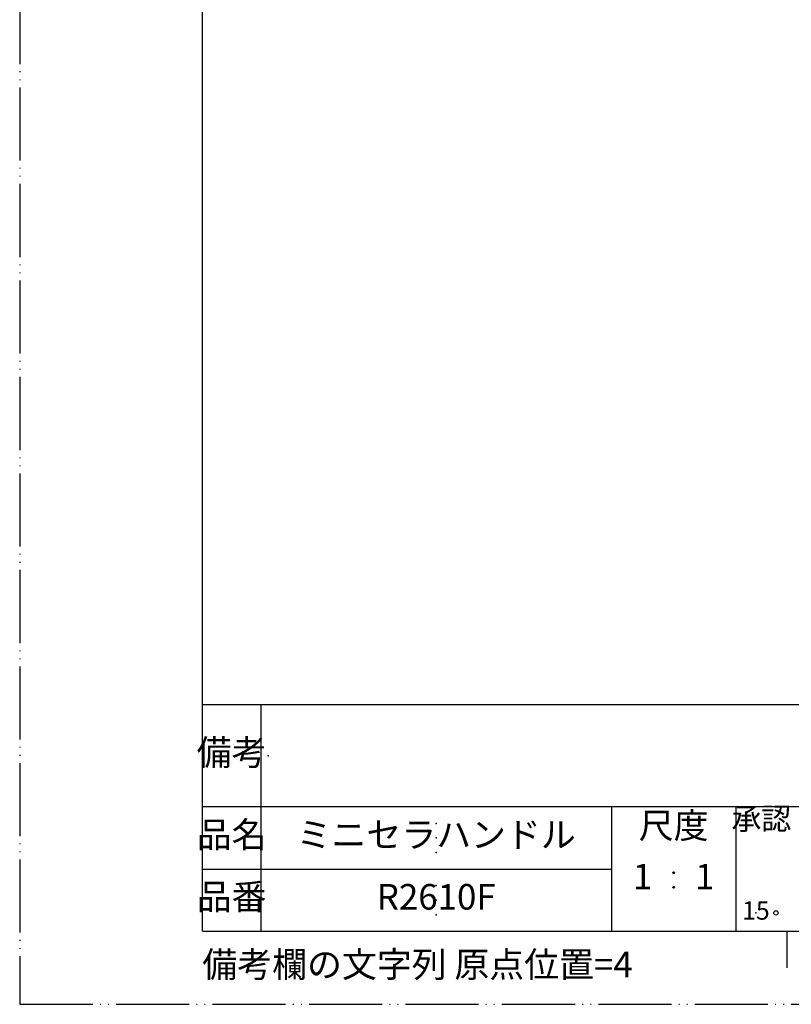
# Model space of a CAD drawing. Units: millimetres. Extents: x 0 to 210, y 0 to 297.
# Drawn here: x 0 to 106, y 0 to 135 of the extents above; entities that cross this region are included whole.
import ezdxf

# ---------------------------------------------------------------- set-up
doc = ezdxf.new("R2010")
doc.units = ezdxf.units.MM
doc.linetypes.add('DOT_CENTER', pattern=[14, 12, -1, 0, -1])
doc.linetypes.add('PHANTOM', pattern=[13, 10, -1, 0, -1, 0, -1])
doc.layers.add('1', color=7, linetype='Continuous')
doc.styles.add('CONVERTER_11', font='MS Mincho.ttf', dxfattribs={"width": 0.89})
doc.styles.add('CONVERTER_12', font='txt.shx', dxfattribs={"width": 0.9})

# ---------------------------------------------------------------- blocks, each defined once
blk = doc.blocks.new('開示A4')
at = {"layer": '1', "color": 4, "linetype": 'PHANTOM'}
for p, q in [((0, 297), (0, 0)), ((0, 0), (210, 0))]:
    blk.add_line(p, q, dxfattribs=at)
at = {"layer": '1', "color": 7, "linetype": 'Continuous'}
for p, q in [((25, 10), (25, 148.5)), ((25, 41), (200, 41)), ((200, 27), (25, 27)), ((25, 10), (105, 10)), ((105, 10), (200, 10))]:
    blk.add_line(p, q, dxfattribs=at)
at = {"layer": '1', "color": 2, "linetype": 'Continuous'}
for p, q in [((33, 41), (33, 27)), ((33, 27), (33, 10)), ((81, 27), (81, 10)), ((98, 27), (98, 10)), ((25, 18.5), (81, 18.5)), ((105, 10), (105, 5))]:
    blk.add_line(p, q, dxfattribs=at)
at = {"layer": '1', "color": 7, "linetype": 'DOT_CENTER'}
for centre in [(89.5, 18), (89.5, 16)]:
    blk.add_circle(centre, 0.1, dxfattribs=at)
at = {"layer": '1', "color": 7, "linetype": 'Continuous'}
blk.add_circle((103.5, 12.5), 0.3, dxfattribs=at)
at = {"layer": '1', "color": 4}
for p in [(34, 34), (57, 24.75), (57, 22.75), (57, 20.75), (57, 16.25), (85.25, 17), (93.75, 17), (57, 14.25), (57, 12.25), (100.75, 12.5)]:
    blk.add_point(p, dxfattribs=at)
at = {"layer": '1', "color": 2, "attachment_point": 5, "style": 'CONVERTER_11'}
for s, insert, char_height, line_spacing_factor in [('備考', (29, 34), 3.5, 0.454545), ('承認', (101.5, 25), 3, 0.590909), ('尺度', (89.5, 24), 3.5, 0.545455), ('品名', (29, 22.75), 3.5, 0.727273), ('品番', (29, 14.25), 3.5, 0.727273)]:
    blk.add_mtext(s, dxfattribs=dict(at, insert=insert, char_height=char_height, line_spacing_factor=line_spacing_factor))
at = {"layer": '1', "color": 250, "insert": (25, 5), "char_height": 3.5, "attachment_point": 4, "line_spacing_factor": 0.545455, "style": 'CONVERTER_11'}
blk.add_mtext('備考欄の文字列 原点位置=4', dxfattribs=at)
blk = doc.blocks.new('開示A4枠')
at = {"layer": '1'}
blk.add_blockref('開示A4', (0, 0), dxfattribs=at)

msp = doc.modelspace()

# ---------------------------------------------------------------- block references
msp.add_blockref('開示A4枠', (0, 0))

# ---------------------------------------------------------------- texts
at = {"color": 7, "insert": (57, 14.25), "char_height": 3.5, "attachment_point": 5, "line_spacing_factor": 1.320528, "style": 'CONVERTER_12'}
msp.add_mtext('R2610F', dxfattribs=at)
at = {"layer": '1', "color": 7, "attachment_point": 5}
for s, insert, char_height, line_spacing_factor, style in [('ミニセラハンドル', (57, 22.75), 3.5, 0.545455, 'CONVERTER_11'), ('1', (85.25, 17), 3.5, 0.720288, 'CONVERTER_12'), ('1', (93.75, 17), 3.5, 0.720288, 'CONVERTER_12'), ('15', (100.75, 12.5), 2.5, 0.720288, 'CONVERTER_12')]:
    msp.add_mtext(s, dxfattribs=dict(at, insert=insert, char_height=char_height, line_spacing_factor=line_spacing_factor, style=style))

doc.saveas('drawing.dxf')
